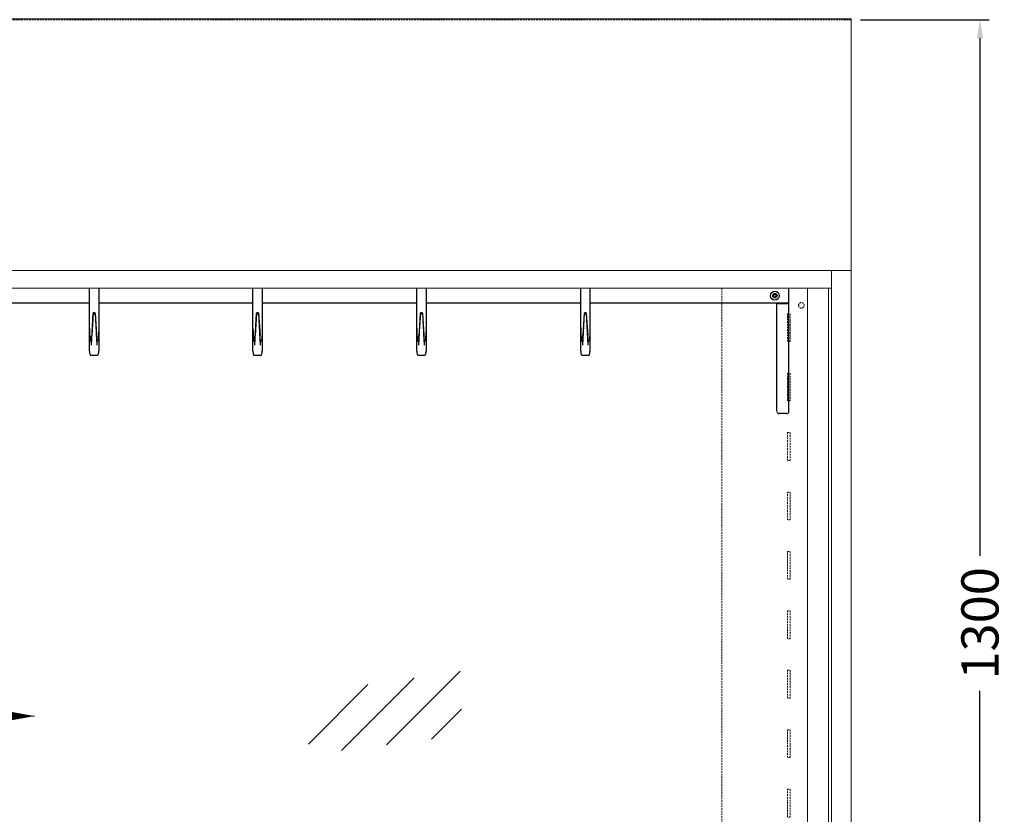
# Model space of a CAD drawing. Units: millimetres. Extents: x -3574 to 56482, y -38070 to 16854.
# Drawn here: x 13243 to 14303, y -30953 to -30097 of the extents above; entities that cross this region are included whole.
import ezdxf

# ---------------------------------------------------------------- set-up
doc = ezdxf.new("R2010")
doc.units = ezdxf.units.MM
doc.linetypes.add('VERDECKT', pattern=[9.525, 6.35, -3.175])
doc.layers.get('0').update_dxf_attribs({"linetype": 'CONTINUOUS'})
doc.layers.get('DEFPOINTS').update_dxf_attribs({"linetype": 'CONTINUOUS'})
for name, color, linetype, lineweight in [('A_BEMASSUNG', 1, 'CONTINUOUS', 13), ('A_GLAS', 4, 'CONTINUOUS', 20), ('A_TEXT', 7, 'CONTINUOUS', 20), ('A_Verdeckt_2', 5, 'VERDECKT', 0), ('A_VOLL', 3, 'CONTINUOUS', 18)]:
    doc.layers.add(name, color=color, linetype=linetype, lineweight=lineweight)
doc.styles.add('ARIAL', font='arial.ttf')
doc.dimstyles.new('STANDARD_Bemassung', dxfattribs={"dimtxt": 40, "dimasz": 20, "dimexe": 10, "dimexo": 10, "dimgap": 15, "dimtad": 0, "dimdec": 0, "dimdsep": 46, "dimtxsty": 'ARIAL', "dimcen": 0.09, "dimclrt": 7, "dimazin": 0, "dimtfac": 1, "dimtdec": 0, "dimtmove": 2, "dimatfit": 3, "dimfxl": 1, "dimtolj": 1, "dimtzin": 0, "dimarcsym": 0})

# ---------------------------------------------------------------- blocks, each defined once
blk = doc.blocks.new('*D628')
at = {"layer": 'A_BEMASSUNG', "color": 0, "lineweight": -2, "transparency": 16777216}
for p, q in [((14148.1, -30097.5), (14286.8, -30097.5)), ((14276.8, -30117.5), (14276.8, -30674.7)), ((14276.8, -31377.5), (14276.8, -30820.2)), ((14148.1, -31397.5), (14286.8, -31397.5))]:
    blk.add_line(p, q, dxfattribs=at)
at = {"layer": 'A_BEMASSUNG', "color": 0, "transparency": 16777216}
for points in [[(14273.5, -30117.5), (14280.1, -30117.5), (14276.8, -30097.5)], [(14273.5, -31377.5), (14280.1, -31377.5), (14276.8, -31397.5)]]:
    blk.add_solid(points, dxfattribs=at)
at = {"layer": 'DEFPOINTS', "color": 0, "transparency": 16777216}
for p in [(14138.1, -30097.5), (14276.8, -30097.5), (14138.1, -31397.5)]:
    blk.add_point(p, dxfattribs=at)
at = {"layer": 'A_BEMASSUNG', "color": 7, "transparency": 16777216, "insert": (14276.8, -30747.5), "char_height": 40, "attachment_point": 5, "rotation": 90, "style": 'ARIAL'}
blk.add_mtext('\\A1;1300', dxfattribs=at)
blk = doc.blocks.new('*U595')
at = {"layer": 'A_Verdeckt_2', "color": 31, "lineweight": 0, "ltscale": 0.3}
blk.add_line((990, 1300), (-990, 1300), dxfattribs=at)
at = {"layer": 'A_VOLL'}
for p, q in [((-990, 1030), (990, 1030)), ((968.8, 1030), (968.8, 65)), ((990, 1030), (990, 0)), ((11, 1011), (968.8, 1011)), ((943, 1011), (943, 366.3)), ((965.8, 1011), (965.8, 393))]:
    blk.add_line(p, q, dxfattribs=at)
blk.add_lwpolyline([(-990, 1030), (990, 1030), (990, 1301), (-990, 1301)], close=True, dxfattribs=at)
blk = doc.blocks.new('F01_Ans_Lochleiste_Seite_2024_V01')
at = {"layer": 'A_Verdeckt_2', "color": 142, "lineweight": 0, "ltscale": 0.3}
for p, q in [((139.3, 1011), (139.3, 79.2)), ((65.5, 983.4), (65.5, 953.4)), ((68.5, 983.4), (65.5, 983.4)), ((68.5, 953.4), (68.5, 983.4)), ((65.5, 953.4), (68.5, 953.4)), ((65.5, 919.4), (65.5, 889.4)), ((68.5, 919.4), (65.5, 919.4)), ((68.5, 889.4), (68.5, 919.4)), ((65.5, 889.4), (68.5, 889.4)), ((65.5, 855.4), (65.5, 825.4)), ((68.5, 855.4), (65.5, 855.4)), ((68.5, 825.4), (68.5, 855.4)), ((65.5, 825.4), (68.5, 825.4)), ((65.5, 791.4), (65.5, 761.4)), ((68.5, 791.4), (65.5, 791.4)), ((68.5, 761.4), (68.5, 791.4)), ((65.5, 761.4), (68.5, 761.4)), ((65.5, 727.4), (65.5, 697.4)), ((68.5, 727.4), (65.5, 727.4)), ((68.5, 697.4), (68.5, 727.4)), ((65.5, 697.4), (68.5, 697.4)), ((65.5, 663.4), (65.5, 633.4)), ((68.5, 663.4), (65.5, 663.4)), ((68.5, 633.4), (68.5, 663.4)), ((65.5, 633.4), (68.5, 633.4)), ((65.5, 599.4), (65.5, 569.4)), ((68.5, 599.4), (65.5, 599.4)), ((68.5, 569.4), (68.5, 599.4)), ((65.5, 569.4), (68.5, 569.4)), ((68.5, 535.4), (65.5, 535.4)), ((65.5, 535.4), (65.5, 505.4)), ((68.5, 505.4), (68.5, 535.4)), ((65.5, 505.4), (68.5, 505.4)), ((68.5, 471.4), (65.5, 471.4)), ((65.5, 471.4), (65.5, 441.4)), ((68.5, 441.4), (68.5, 471.4)), ((65.5, 441.4), (68.5, 441.4)), ((68.5, 407.4), (65.5, 407.4)), ((65.5, 407.4), (65.5, 377.4)), ((68.5, 377.4), (68.5, 407.4)), ((65.5, 377.4), (68.5, 377.4)), ((65.5, 343.4), (65.5, 313.4)), ((68.5, 343.4), (65.5, 343.4)), ((68.5, 313.4), (68.5, 343.4)), ((65.5, 313.4), (68.5, 313.4)), ((65.5, 279.4), (65.5, 249.4)), ((68.5, 279.4), (65.5, 279.4)), ((68.5, 249.4), (68.5, 279.4)), ((65.5, 249.4), (68.5, 249.4)), ((65.5, 215.4), (65.5, 185.4)), ((68.5, 215.4), (65.5, 215.4)), ((68.5, 185.4), (68.5, 215.4)), ((65.5, 185.4), (68.5, 185.4)), ((65.5, 151.4), (65.5, 121.4)), ((68.5, 151.4), (65.5, 151.4)), ((68.5, 121.4), (68.5, 151.4)), ((65.5, 121.4), (68.5, 121.4))]:
    blk.add_line(p, q, dxfattribs=at)
for centre in [(53.5, 992.4), (53.5, 112.4)]:
    blk.add_circle(centre, 3, dxfattribs=at)
blk = doc.blocks.new('F01_198_Ans_F_oben_2024_V01')
at = {"layer": 'A_VOLL', "linetype": 'Continuous', "lineweight": 25}
for p, q in [((455.1, 78.5), (455.1, 117.7)), ((465.1, 117.7), (465.1, 78.5)), ((631.1, 78.5), (631.1, 117.7)), ((641.1, 117.7), (641.1, 78.5)), ((807.5, 78.5), (807.5, 117.7)), ((817.5, 117.7), (817.5, 78.5)), ((984, 78.5), (984, 117.7)), ((994, 117.7), (994, 78.5)), ((1207.6, 117.7), (1207.6, 101.6)), ((1208.1, 103.1), (1208.1, 117.7)), ((1191.4, 109.5), (1192.3, 111)), ((1192.3, 108), (1191.4, 109.5)), ((1192.3, 111), (1194, 111)), ((1194, 108), (1192.3, 108)), ((1194, 111), (1194.9, 109.5)), ((1194.9, 109.5), (1194, 108)), ((455.1, 101.6), (305.1, 101.6)), ((631.1, 101.6), (465.1, 101.6)), ((807.5, 101.6), (641.1, 101.6)), ((984, 101.6), (817.5, 101.6)), ((1207.6, 101.6), (994, 101.6)), ((1195.1, -15), (1195.1, 101.6)), ((1197.6, 101.6), (1197.6, 101)), ((1197.6, 101), (1205.6, 101)), ((1207.1, 102.1), (1207.6, 101.6)), ((1207.6, 103.1), (1207.9, 103.1)), ((1207.6, 102.3), (1208.1, 102.3)), ((1207.9, 103.1), (1208.1, 103.1)), ((1208.1, 102.3), (1208.1, 103.1)), ((1208.1, -15.8), (1208.1, 102.3)), ((457.4, 56.3), (459.1, 90.5)), ((459.1, 90.6), (457.5, 66.5)), ((459.1, 90.6), (459.1, 90.6)), ((460.7, 91.2), (459.6, 91.2)), ((459.6, 90.3), (459.6, 90.3)), ((459.6, 90.3), (460.7, 90.3)), ((460.7, 90.3), (460.7, 90.3)), ((461.2, 90.6), (461.2, 90.6)), ((461.2, 90.6), (462.8, 66.5)), ((461.2, 90.5), (462.9, 56.3)), ((633.3, 56.3), (635.1, 90.5)), ((635, 90.6), (633.4, 66.5)), ((635, 90.6), (635, 90.6)), ((636.6, 91.2), (635.6, 91.2)), ((635.6, 90.3), (635.6, 90.3)), ((635.6, 90.3), (636.6, 90.3)), ((636.6, 90.3), (636.6, 90.3)), ((637.1, 90.6), (637.1, 90.6)), ((637.1, 90.6), (638.8, 66.5)), ((637.1, 90.5), (638.9, 56.3)), ((809.8, 56.3), (811.5, 90.5)), ((811.5, 90.6), (809.9, 66.5)), ((811.5, 90.6), (811.5, 90.6)), ((813.1, 91.2), (812, 91.2)), ((812, 90.3), (812, 90.3)), ((812, 90.3), (813.1, 90.3)), ((813.1, 90.3), (813.1, 90.3)), ((813.6, 90.6), (813.6, 90.6)), ((813.6, 90.6), (815.2, 66.5)), ((813.6, 90.5), (815.3, 56.3)), ((986.2, 56.3), (988, 90.5)), ((987.9, 90.6), (986.3, 66.5)), ((987.9, 90.6), (987.9, 90.6)), ((989.5, 91.2), (988.5, 91.2)), ((988.5, 90.3), (988.5, 90.3)), ((988.5, 90.3), (989.5, 90.3)), ((989.5, 90.3), (989.5, 90.3)), ((990, 90.6), (990, 90.6)), ((990, 90.6), (991.7, 66.5)), ((990, 90.5), (991.8, 56.3)), ((455.1, 71.1), (455.1, 78.5)), ((465.1, 78.5), (465.1, 71.1)), ((631.1, 71.1), (631.1, 78.5)), ((641.1, 78.5), (641.1, 71.1)), ((807.5, 71.1), (807.5, 78.5)), ((817.5, 78.5), (817.5, 71.1)), ((984, 71.1), (984, 78.5)), ((994, 78.5), (994, 71.1)), ((455.1, 49.6), (455.1, 71.1)), ((457.4, 65.8), (457.4, 65.8)), ((462.9, 65.8), (462.9, 65.8)), ((465.1, 71.1), (465.1, 49.6)), ((631.1, 49.6), (631.1, 71.1)), ((633.4, 65.8), (633.4, 65.8)), ((638.8, 65.8), (638.8, 65.8)), ((641.1, 71.1), (641.1, 49.6)), ((807.5, 49.6), (807.5, 71.1)), ((809.8, 65.8), (809.8, 65.8)), ((815.3, 65.8), (815.3, 65.8)), ((817.5, 71.1), (817.5, 49.6)), ((984, 49.6), (984, 71.1)), ((986.3, 65.8), (986.3, 65.8)), ((991.7, 65.8), (991.7, 65.8)), ((994, 71.1), (994, 49.6)), ((455.1, 49.5), (455.1, 49.4)), ((456.6, 45.5), (463.6, 45.5)), ((465.1, 49.4), (465.1, 49.5)), ((631.1, 49.5), (631.1, 49.4)), ((632.6, 45.5), (639.6, 45.5)), ((641.1, 49.4), (641.1, 49.5)), ((807.5, 49.5), (807.6, 49.4)), ((809, 45.5), (816, 45.5)), ((817.5, 49.4), (817.5, 49.5)), ((984, 49.5), (984, 49.4)), ((985.5, 45.5), (992.5, 45.5)), ((994, 49.4), (994, 49.5)), ((1205.6, -17.5), (1197.6, -17.5))]:
    blk.add_line(p, q, dxfattribs=at)
at = {"layer": 'A_VOLL', "linetype": 'Continuous', "lineweight": 25, "flags": 128}
for points in [[(459.6, 90.3), (459.4, 90.3), (459.3, 90.4), (459.2, 90.4), (459.1, 90.5), (459.1, 90.5), (459.1, 90.5)], [(461.2, 90.5), (461.2, 90.5), (461.2, 90.5), (461.1, 90.4), (461, 90.4), (460.8, 90.3), (460.7, 90.3)], [(635.6, 90.3), (635.4, 90.3), (635.2, 90.4), (635.1, 90.4), (635.1, 90.5), (635.1, 90.5), (635.1, 90.5)], [(637.1, 90.5), (637.1, 90.5), (637.1, 90.5), (637.1, 90.4), (636.9, 90.4), (636.8, 90.3), (636.6, 90.3)], [(812, 90.3), (811.8, 90.3), (811.7, 90.4), (811.6, 90.4), (811.5, 90.5), (811.5, 90.5), (811.5, 90.5)], [(813.6, 90.5), (813.6, 90.5), (813.6, 90.5), (813.5, 90.4), (813.4, 90.4), (813.2, 90.3), (813.1, 90.3)], [(988.5, 90.3), (988.3, 90.3), (988.2, 90.4), (988, 90.4), (988, 90.5), (988, 90.5), (988, 90.5)], [(990, 90.5), (990, 90.5), (990, 90.5), (990, 90.4), (989.8, 90.4), (989.7, 90.3), (989.5, 90.3)], [(455.1, 49.6), (455.1, 49.6), (455.1, 49.5)], [(455.1, 49.4), (455.1, 49.4), (455.2, 49.2), (455.2, 48.9), (455.2, 48.4), (455.3, 47.6), (455.5, 46.8), (455.7, 46.2), (455.9, 45.8), (456.2, 45.5), (456.3, 45.5)], [(464, 45.5), (464.2, 45.6), (464.4, 45.8), (464.6, 46.2), (464.8, 46.9), (464.9, 47.7), (465.1, 48.5), (465.1, 49.1), (465.1, 49.3), (465.1, 49.4)], [(465.1, 49.5), (465.1, 49.5), (465.1, 49.6)], [(631.1, 49.6), (631.1, 49.6), (631.1, 49.5)], [(631.1, 49.4), (631.1, 49.4), (631.1, 49.2), (631.1, 48.9), (631.2, 48.4), (631.3, 47.6), (631.5, 46.8), (631.6, 46.2), (631.9, 45.8), (632.2, 45.5), (632.3, 45.5)], [(639.9, 45.5), (640.2, 45.6), (640.4, 45.8), (640.5, 46.2), (640.7, 46.9), (640.9, 47.7), (641, 48.5), (641.1, 49.1), (641.1, 49.3), (641.1, 49.4)], [(641.1, 49.5), (641.1, 49.5), (641.1, 49.6)], [(807.5, 49.6), (807.5, 49.6), (807.5, 49.5)], [(807.6, 49.4), (807.6, 49.4), (807.6, 49.2), (807.6, 48.9), (807.7, 48.4), (807.8, 47.6), (807.9, 46.8), (808.1, 46.2), (808.3, 45.8), (808.6, 45.5), (808.7, 45.5)], [(816.4, 45.5), (816.6, 45.6), (816.8, 45.8), (817, 46.2), (817.2, 46.9), (817.4, 47.7), (817.5, 48.5), (817.5, 49.1), (817.5, 49.3), (817.5, 49.4)], [(817.5, 49.5), (817.5, 49.5), (817.5, 49.6)], [(984, 49.6), (984, 49.6), (984, 49.5)], [(984, 49.4), (984, 49.4), (984, 49.2), (984, 48.9), (984.1, 48.4), (984.2, 47.6), (984.4, 46.8), (984.5, 46.2), (984.8, 45.8), (985.1, 45.5), (985.2, 45.5)], [(992.9, 45.5), (993.1, 45.6), (993.3, 45.8), (993.5, 46.2), (993.6, 46.9), (993.8, 47.7), (993.9, 48.5), (994, 49.1), (994, 49.3), (994, 49.4)], [(994, 49.5), (994, 49.5), (994, 49.6)]]:
    blk.add_lwpolyline(points, dxfattribs=at)
at = {"layer": 'A_VOLL', "linetype": 'Continuous', "lineweight": 25}
for radius in [4.75, 2.38]:
    blk.add_circle((1193.1, 109.5), radius, dxfattribs=at)
for centre, radius, start, end in [((1193.1, 109.5), 1.5, 150, 210), ((1193.1, 109.5), 1.5, 90, 150), ((1193.1, 109.5), 1.5, 210, 270), ((1193.1, 109.5), 1.5, 30, 90), ((1193.1, 109.5), 1.5, 270, 330), ((1193.1, 109.5), 1.5, 330, 30), ((1197, 103.2), 2.26, 226.0364, 287.5017), ((1205.7, 104.1), 3.06, 268.6693, 304.1656), ((1206.5, 102.9), 1.64, 312.3369, 336.4673), ((459.6, 90.6), 0.509, 90.7267, 178.9965), ((460.7, 90.6), 0.501, 0.3154, 90.408), ((635.6, 90.6), 0.509, 90.7267, 178.9965), ((636.6, 90.6), 0.501, 0.3154, 90.408), ((812, 90.6), 0.509, 90.7267, 178.9965), ((813.1, 90.6), 0.501, 0.3154, 90.408), ((988.5, 90.6), 0.509, 90.7267, 178.9965), ((989.5, 90.6), 0.501, 0.3154, 90.408), ((455.6, 71.1), 0.483, 179.1926, 180.8074), ((464.7, 71.1), 0.483, 359.1926, 0.8074), ((631.6, 71.1), 0.483, 179.1926, 180.8074), ((640.6, 71.1), 0.483, 359.1926, 0.8074), ((808, 71.1), 0.483, 179.1926, 180.8074), ((817.1, 71.1), 0.483, 359.1926, 0.8074), ((984.5, 71.1), 0.483, 179.1926, 180.8074), ((993.5, 71.1), 0.483, 359.1926, 0.8074), ((456.6, 47), 1.5, 257.0614, 270), ((463.6, 47), 1.5, 270, 283.4626), ((465, 49.5), 0.136, 353.2553, 357.4787), ((632.6, 47), 1.5, 257.0614, 270), ((639.6, 47), 1.5, 270, 283.4626), ((641, 49.5), 0.136, 353.2553, 357.4787), ((809, 47), 1.5, 257.0614, 270), ((816, 47), 1.5, 270, 283.4626), ((817.4, 49.5), 0.136, 353.2553, 357.4787), ((985.5, 47), 1.5, 257.0614, 270), ((992.5, 47), 1.5, 270, 283.4626), ((993.9, 49.5), 0.136, 353.2553, 357.4787), ((1198, -14.7), 2.84, 186.8997, 263.5736), ((1206, -15.3), 2.23, 261.737, 348.125)]:
    blk.add_arc(centre, radius, start, end, dxfattribs=at)
for centre, start_param, end_param in [((456.4, 78.5), 8.078439, 9.424778), ((632.4, 78.5), 8.078439, 9.424778), ((808.8, 78.5), 8.078439, 9.424778), ((985.3, 78.5), 8.078439, 9.424778), ((456.4, 78.5), 3.198188, 4.00948), ((632.4, 78.5), 3.198188, 4.00948), ((808.8, 78.5), 3.198188, 4.00948), ((985.3, 78.5), 3.198188, 4.00948)]:
    blk.add_ellipse(centre, major_axis=(0, 18.5), ratio=0.072038, start_param=start_param, end_param=end_param, dxfattribs=at)
at = {"layer": 'A_VOLL', "linetype": 'Continuous', "lineweight": 25, "extrusion": (0, 0, -1)}
for centre, start_param, end_param in [((463.8, 78.5), 8.078439, 9.424778), ((639.8, 78.5), 8.078439, 9.424778), ((816.2, 78.5), 8.078439, 9.424778), ((992.7, 78.5), 8.078439, 9.424778), ((463.8, 78.5), 3.198188, 4.00948), ((639.8, 78.5), 3.198188, 4.00948), ((816.2, 78.5), 3.198188, 4.00948), ((992.7, 78.5), 3.198188, 4.00948)]:
    blk.add_ellipse(centre, major_axis=(0, 18.5), ratio=0.072038, start_param=start_param, end_param=end_param, dxfattribs=at)
blk = doc.blocks.new('F01_198_FB_Ans_2024_V01')
at = {"layer": 'A_GLAS'}
h = blk.add_hatch(dxfattribs=at)
h.set_pattern_fill('_USER', color=256, scale=30, angle=45, pattern_type=0)
h.set_pattern_definition([(45, (6249.793, -931.28), (-21.2132, 21.2132), [])])
h.paths.add_polyline_path([(590.8, 601.6), (429.1, 578), (401, 508), (557, 527.5)])
at = {"layer": 'A_TEXT'}
blk.add_line((110.9, 550.1), (-110.9, 550.1), dxfattribs=at)
blk.add_lwpolyline([(110.9, 550.1, 0, 14, 0), (72.3, 550.1, 14, 14, 0)], format="xyseb", dxfattribs=at)
blk.add_blockref('F01_198_Ans_F_oben_2024_V01', (-285.1, 893.3))
at = {"layer": 'A_VOLL', "xscale": -1}
blk.add_blockref('F01_Ans_Lochleiste_Seite_2024_V01', (990, 0), dxfattribs=at)

msp = doc.modelspace()

# ---------------------------------------------------------------- block references
at = {"layer": 'A_VOLL'}
for name in ['*U595', 'F01_198_FB_Ans_2024_V01']:
    msp.add_blockref(name, (13148.06, -31397.46), dxfattribs=at)

# ---------------------------------------------------------------- dimensions: what is measured, and where the dimension line sits
at = {"layer": 'A_BEMASSUNG'}
dim = msp.add_linear_dim(base=(14276.79, -30097.46), p1=(14138.06, -31397.46), p2=(14138.06, -30097.46), angle=90, dimstyle='STANDARD_Bemassung', dxfattribs=at)
dim.commit()
dim.dimension.update_dxf_attribs({"geometry": '*D628', "text_midpoint": (14276.79, -30747.46)})

doc.saveas('drawing.dxf')
